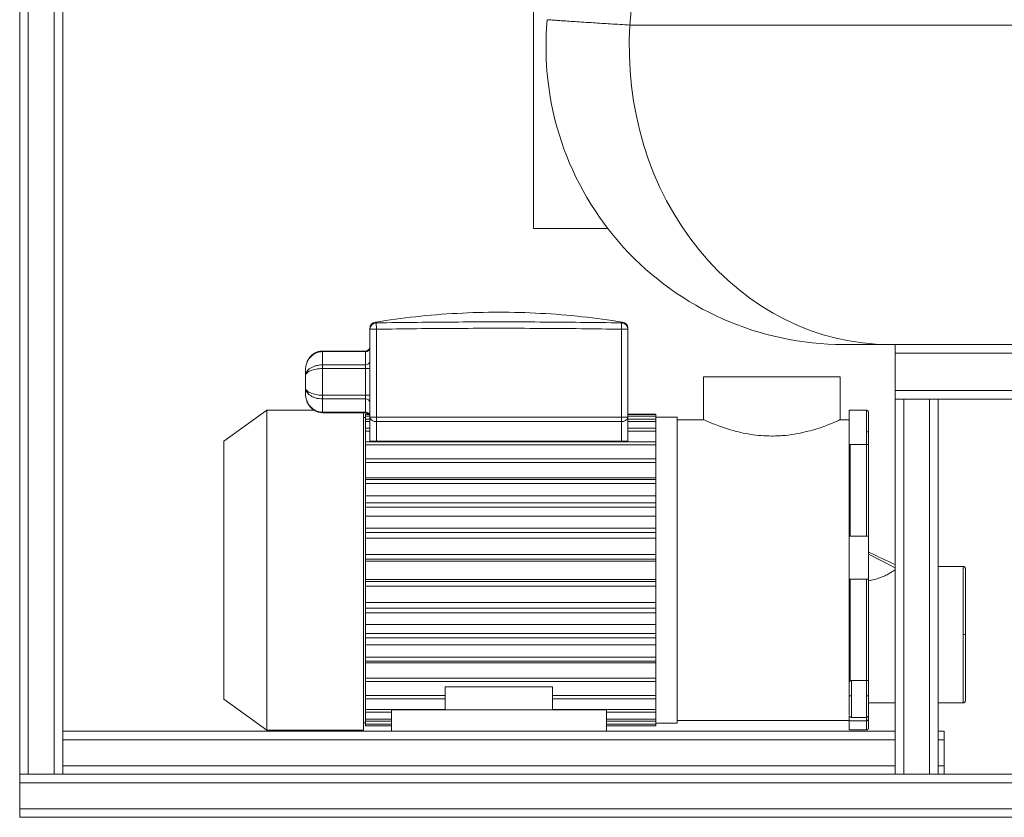
# Paper-space layout 'Derecha' of a CAD drawing. Units: millimetres. Extents: x -689 to 1811, y -5 to 828.
# Drawn here: x -639 to -181, y -1 to 370 of the extents above; entities that cross this region are included whole.
import ezdxf

# ---------------------------------------------------------------- set-up
doc = ezdxf.new("R2010")
doc.units = ezdxf.units.MM

psp = doc.layouts.new('Derecha')

# ---------------------------------------------------------------- linework, layer by layer
at = {"color": 7, "linetype": 'Continuous', "lineweight": 15}
for p, q in [((-638.81, 761.63), (-638.81, 18.63)), ((-618.81, 761.63), (-618.81, 18.63)), ((-399.81, 415.73), (-399.81, 272.63)), ((-98.9, 367.22), (-354.91, 367.22)), ((-365.27, 272.63), (-399.81, 272.63)), ((-472.88, 225.68), (-475.88, 225.68)), ((-475.88, 225.68), (-475.88, 184.87)), ((-472.94, 228.68), (-472.88, 225.68)), ((-472.88, 184.87), (-472.88, 225.68)), ((-358.88, 225.68), (-358.83, 228.68)), ((-355.88, 225.68), (-358.88, 225.68)), ((-358.88, 225.68), (-358.88, 184.87)), ((-355.88, 184.87), (-355.88, 225.68)), ((-477.88, 215.58), (-497.88, 215.58)), ((-497.88, 209.13), (-497.88, 215.31)), ((-497.88, 215.31), (-477.88, 215.31)), ((-477.88, 209.13), (-477.88, 215.31)), ((-231.51, 218.63), (-234.3, 218.63)), ((-231.51, 214.63), (-231.51, 218.63)), ((-231.51, 218.63), (169.6, 218.63)), ((-231.51, 214.63), (1353.89, 214.63)), ((-231.51, 197.23), (-231.51, 214.63)), ((-505.88, 206.65), (-505.88, 203.93)), ((-477.88, 209.13), (-497.88, 209.13)), ((-497.88, 209.13), (-497.88, 207.4)), ((-497.88, 195.04), (-497.88, 207.4)), ((-497.88, 207.4), (-477.88, 207.4)), ((-477.88, 207.4), (-477.88, 209.13)), ((-475.88, 207.4), (-477.88, 207.4)), ((-477.88, 195.04), (-477.88, 207.4)), ((-505.88, 203.93), (-505.88, 198.51)), ((-320.63, 203.63), (-320.63, 183.58)), ((-288.88, 203.63), (-320.63, 203.63)), ((-257.13, 203.63), (-288.88, 203.63)), ((-257.13, 183.58), (-257.13, 203.63)), ((-505.88, 198.51), (-505.88, 195.79)), ((-231.51, 193.23), (-231.51, 197.23)), ((-477.88, 195.04), (-497.88, 195.04)), ((-497.88, 195.04), (-497.88, 193.31)), ((-497.88, 193.31), (-477.88, 193.31)), ((-497.88, 187.13), (-497.88, 193.31)), ((-475.88, 195.04), (-477.88, 195.04)), ((-477.88, 193.31), (-477.88, 195.04)), ((-477.88, 187.13), (-477.88, 193.31)), ((-231.51, 193.23), (-230.46, 193.23)), ((-231.51, 18.63), (-231.51, 193.23)), ((-227.51, 193.23), (-230.46, 193.23)), ((-215.51, 193.23), (-227.51, 193.23)), ((-212.56, 193.23), (-215.51, 193.23)), ((-212.56, 193.23), (305.36, 193.23)), ((-211.51, 18.63), (-211.51, 193.23)), ((-523.88, 188.12), (-543.88, 173.63)), ((-501.9, 188.12), (-523.88, 188.12)), ((-523.88, 188.12), (-523.88, 113.63)), ((-244.88, 187.98), (-252.88, 187.98)), ((-252.88, 187.98), (-252.88, 172.1)), ((-477.88, 187.13), (-497.88, 187.13)), ((-497.88, 186.87), (-477.88, 186.87)), ((-478.88, 113.63), (-478.88, 186.87)), ((-477.88, 184.63), (-478.88, 184.63)), ((-476.34, 186.12), (-477.88, 186.12)), ((-477.88, 186.12), (-477.88, 186.1)), ((-476.32, 186.1), (-477.88, 186.1)), ((-477.88, 186.1), (-477.88, 185.24)), ((-475.88, 185.24), (-477.88, 185.24)), ((-477.88, 185.24), (-477.88, 184.24)), ((-477.88, 183.92), (-477.88, 184.24)), ((-475.88, 183.92), (-477.88, 183.92)), ((-477.88, 183.92), (-477.88, 182.85)), ((-475.88, 184.87), (-472.88, 184.87)), ((-475.88, 184.87), (-475.88, 173.63)), ((-358.88, 184.87), (-472.88, 184.87)), ((-472.88, 184.87), (-472.88, 182.75)), ((-358.88, 184.87), (-355.88, 184.87)), ((-358.88, 182.75), (-358.88, 184.87)), ((-342.88, 186.12), (-355.88, 186.12)), ((-342.88, 186.1), (-355.88, 186.1)), ((-342.88, 185.24), (-355.88, 185.24)), ((-355.88, 173.63), (-355.88, 184.87)), ((-342.88, 183.92), (-355.88, 183.92)), ((-342.88, 186.12), (-342.88, 186.1)), ((-342.88, 186.1), (-342.88, 185.24)), ((-342.88, 185.24), (-342.88, 184.42)), ((-332.88, 184.8), (-342.88, 184.8)), ((-342.88, 184.42), (-342.88, 183.92)), ((-342.88, 183.92), (-342.88, 182.85)), ((-332.88, 184.8), (-332.88, 42.46)), ((-320.52, 183.63), (-332.88, 183.63)), ((-252.88, 183.63), (-257.24, 183.63)), ((-475.88, 182.85), (-477.88, 182.85)), ((-477.88, 182.85), (-477.88, 181.89)), ((-477.88, 179.63), (-477.88, 181.89)), ((-475.88, 179.63), (-477.88, 179.63)), ((-477.88, 179.63), (-477.88, 178.36)), ((-472.88, 182.75), (-358.88, 182.75)), ((-472.88, 173.63), (-472.88, 182.75)), ((-358.88, 182.75), (-358.88, 173.63)), ((-342.88, 182.85), (-355.88, 182.85)), ((-342.88, 179.63), (-355.88, 179.63)), ((-342.88, 182.85), (-342.88, 182.05)), ((-342.88, 182.05), (-342.88, 179.63)), ((-342.88, 179.63), (-342.88, 178.36)), ((-475.88, 178.36), (-477.88, 178.36)), ((-477.88, 178.36), (-477.88, 177.46)), ((-477.88, 173.29), (-477.88, 177.46)), ((-342.88, 178.36), (-355.88, 178.36)), ((-342.88, 178.36), (-342.88, 177.62)), ((-342.88, 177.62), (-342.88, 173.29)), ((-244.88, 172.15), (-244.88, 177.98)), ((-543.88, 173.63), (-543.88, 53.63)), ((-342.88, 173.38), (-477.88, 173.38)), ((-477.88, 173.38), (-477.88, 171.91)), ((-342.88, 171.91), (-477.88, 171.91)), ((-477.88, 171.91), (-477.88, 171.09)), ((-477.88, 165.34), (-477.88, 171.09)), ((-475.88, 173.63), (-472.88, 173.63)), ((-472.88, 173.63), (-358.88, 173.63)), ((-358.88, 173.63), (-355.88, 173.63)), ((-342.88, 173.38), (-342.88, 171.91)), ((-342.88, 171.91), (-342.88, 171.23)), ((-342.88, 171.23), (-342.88, 165.34)), ((-252.88, 129.47), (-252.88, 172.1)), ((-244.88, 172.15), (-252.54, 172.15)), ((-342.88, 165.34), (-477.88, 165.34)), ((-477.88, 165.34), (-477.88, 163.68)), ((-342.88, 165.34), (-342.88, 163.68)), ((-342.88, 163.68), (-477.88, 163.68)), ((-477.88, 163.68), (-477.88, 162.98)), ((-477.88, 155.77), (-477.88, 162.98)), ((-342.88, 163.68), (-342.88, 163.1)), ((-342.88, 163.1), (-342.88, 155.77)), ((-477.88, 156.62), (-342.88, 156.62)), ((-342.88, 155.77), (-477.88, 155.77)), ((-477.88, 155.77), (-477.88, 153.93)), ((-342.88, 155.77), (-342.88, 153.93)), ((-342.88, 153.93), (-477.88, 153.93)), ((-477.88, 153.93), (-477.88, 153.36)), ((-477.88, 144.96), (-477.88, 153.36)), ((-342.88, 153.93), (-342.88, 153.46)), ((-342.88, 153.46), (-342.88, 144.96)), ((-477.88, 148.21), (-342.88, 148.21)), ((-342.88, 144.96), (-477.88, 144.96)), ((-477.88, 144.96), (-477.88, 142.96)), ((-342.88, 142.96), (-477.88, 142.96)), ((-477.88, 142.96), (-477.88, 142.54)), ((-477.88, 133.22), (-477.88, 142.54)), ((-342.88, 144.96), (-342.88, 142.96)), ((-342.88, 142.96), (-342.88, 142.61)), ((-342.88, 142.61), (-342.88, 133.22)), ((-477.88, 138.75), (-342.88, 138.75)), ((-342.88, 133.22), (-477.88, 133.22)), ((-477.88, 133.22), (-477.88, 131.1)), ((-342.88, 133.22), (-342.88, 131.1)), ((-342.88, 131.1), (-477.88, 131.1)), ((-477.88, 131.1), (-477.88, 130.84)), ((-477.88, 120.81), (-477.88, 130.84)), ((-477.88, 128.52), (-342.88, 128.52)), ((-342.88, 131.1), (-342.88, 130.88)), ((-342.88, 130.88), (-342.88, 120.82)), ((-243.88, 129.47), (-252.88, 129.47)), ((-252.88, 129.47), (-252.88, 109.47)), ((-243.88, 109.47), (-243.88, 129.47)), ((-342.88, 120.89), (-477.88, 120.89)), ((-477.88, 120.89), (-477.88, 118.7)), ((-342.88, 120.89), (-342.88, 118.7)), ((-342.88, 118.7), (-477.88, 118.7)), ((-477.88, 118.7), (-477.88, 118.62)), ((-477.88, 108.43), (-477.88, 118.62)), ((-477.88, 117.85), (-342.88, 117.85)), ((-342.88, 118.7), (-342.88, 118.63)), ((-342.88, 118.63), (-342.88, 108.42)), ((-199.88, 115.38), (-211.51, 115.38)), ((-523.88, 113.63), (-523.88, 39.14)), ((-478.88, 39.14), (-478.88, 113.63)), ((-477.88, 109.23), (-342.88, 109.23)), ((-477.88, 108.35), (-477.88, 108.43)), ((-342.88, 108.35), (-477.88, 108.35)), ((-477.88, 108.35), (-477.88, 106.15)), ((-477.88, 96.22), (-477.88, 106.24)), ((-342.88, 106.15), (-477.88, 106.15)), ((-342.88, 108.42), (-342.88, 108.35)), ((-342.88, 108.35), (-342.88, 106.15)), ((-342.88, 106.23), (-342.88, 96.17)), ((-252.88, 109.47), (-243.88, 109.47)), ((-252.88, 61.58), (-252.88, 109.47)), ((-477.88, 98.56), (-342.88, 98.56)), ((-477.88, 95.96), (-477.88, 96.22)), ((-342.88, 95.96), (-477.88, 95.96)), ((-477.88, 95.96), (-477.88, 93.83)), ((-477.88, 84.53), (-477.88, 93.83)), ((-342.88, 93.83), (-477.88, 93.83)), ((-342.88, 96.17), (-342.88, 95.96)), ((-342.88, 95.96), (-342.88, 93.83)), ((-342.88, 93.83), (-342.88, 84.46)), ((-477.88, 88.35), (-342.88, 88.35)), ((-477.88, 84.11), (-477.88, 84.53)), ((-342.88, 84.11), (-477.88, 84.11)), ((-477.88, 84.11), (-477.88, 82.11)), ((-342.88, 84.46), (-342.88, 84.11)), ((-342.88, 84.11), (-342.88, 82.11)), ((-477.88, 82.11), (-342.88, 82.11)), ((-477.88, 73.73), (-477.88, 82.11)), ((-477.88, 78.9), (-342.88, 78.9)), ((-342.88, 82.11), (-342.88, 73.63)), ((-477.88, 73.15), (-477.88, 73.73)), ((-342.88, 73.63), (-342.88, 73.15)), ((-342.88, 73.15), (-477.88, 73.15)), ((-477.88, 73.15), (-477.88, 71.31)), ((-477.88, 71.31), (-342.88, 71.31)), ((-477.88, 64.13), (-477.88, 71.31)), ((-477.88, 70.51), (-342.88, 70.51)), ((-342.88, 73.15), (-342.88, 71.31)), ((-342.88, 71.31), (-342.88, 64.01)), ((-477.88, 63.43), (-477.88, 64.13)), ((-342.88, 63.43), (-477.88, 63.43)), ((-477.88, 63.43), (-477.88, 61.77)), ((-477.88, 61.77), (-342.88, 61.77)), ((-477.88, 56.05), (-477.88, 61.77)), ((-342.88, 64.01), (-342.88, 63.43)), ((-342.88, 63.43), (-342.88, 61.77)), ((-342.88, 61.77), (-342.88, 55.9)), ((-251.88, 62.21), (-244.88, 62.21)), ((-251.88, 55.12), (-251.88, 62.21)), ((-244.88, 55.12), (-244.88, 62.21)), ((-477.88, 56.05), (-477.88, 55.23)), ((-477.88, 55.23), (-477.88, 53.76)), ((-440.88, 55.23), (-477.88, 55.23)), ((-390.88, 59.31), (-440.88, 59.31)), ((-440.88, 59.31), (-440.88, 48.63)), ((-390.88, 59.31), (-390.88, 48.63)), ((-342.88, 55.23), (-390.88, 55.23)), ((-342.88, 55.9), (-342.88, 55.23)), ((-342.88, 55.23), (-342.88, 53.76)), ((-543.88, 53.63), (-523.88, 39.14)), ((-477.88, 53.76), (-440.88, 53.76)), ((-477.88, 49.71), (-477.88, 53.76)), ((-390.88, 53.76), (-342.88, 53.76)), ((-342.88, 53.76), (-342.88, 49.55)), ((-243.88, 51.88), (-231.51, 51.88)), ((-211.51, 51.88), (-199.88, 51.88)), ((-477.88, 48.8), (-477.88, 49.71)), ((-440.88, 48.8), (-477.88, 48.8)), ((-477.88, 48.8), (-477.88, 47.54)), ((-477.88, 47.54), (-465.88, 47.54)), ((-477.88, 45.31), (-477.88, 47.54)), ((-465.88, 48.63), (-365.88, 48.63)), ((-465.88, 38.63), (-465.88, 48.63)), ((-342.88, 48.8), (-390.88, 48.8)), ((-365.88, 48.63), (-365.88, 38.63)), ((-365.88, 47.54), (-342.88, 47.54)), ((-342.88, 49.55), (-342.88, 48.8)), ((-342.88, 48.8), (-342.88, 47.54)), ((-342.88, 47.54), (-342.88, 45.15)), ((-478.88, 42.63), (-477.88, 42.63)), ((-477.88, 44.35), (-477.88, 45.31)), ((-465.88, 44.35), (-477.88, 44.35)), ((-477.88, 44.35), (-477.88, 43.29)), ((-477.88, 43.29), (-465.88, 43.29)), ((-477.88, 42.99), (-477.88, 43.29)), ((-477.88, 42), (-477.88, 42.99)), ((-465.88, 42), (-477.88, 42)), ((-477.88, 42), (-477.88, 41.14)), ((-342.88, 44.35), (-365.88, 44.35)), ((-365.88, 43.29), (-342.88, 43.29)), ((-342.88, 42), (-365.88, 42)), ((-342.88, 45.15), (-342.88, 44.35)), ((-342.88, 44.35), (-342.88, 43.29)), ((-342.88, 43.29), (-342.88, 42.82)), ((-342.88, 42.82), (-342.88, 42)), ((-342.88, 42.46), (-332.88, 42.46)), ((-342.88, 42), (-342.88, 41.14)), ((-332.88, 43.63), (-252.88, 43.63)), ((-252.88, 45.62), (-252.88, 43.57)), ((-252.88, 43.57), (-244.88, 43.57)), ((-252.88, 43.57), (-252.88, 39.28)), ((-251.88, 45.12), (-244.88, 45.12)), ((-465.88, 38.63), (-618.81, 38.63)), ((-523.88, 39.14), (-478.88, 39.14)), ((-477.88, 41.14), (-465.88, 41.14)), ((-465.88, 38.63), (-365.88, 38.63)), ((-365.88, 41.14), (-342.88, 41.14)), ((-231.51, 38.63), (-365.88, 38.63)), ((-252.88, 39.28), (-244.88, 39.28)), ((-208.81, 38.63), (-211.51, 38.63)), ((-208.81, 38.63), (-208.81, 34.63)), ((-208.81, 34.63), (-208.81, 22.63)), ((-638.81, 14.63), (-638.81, 18.63)), ((-638.81, 18.63), (-634.81, 18.63)), ((-634.81, 18.63), (-622.81, 18.63)), ((-622.81, 18.63), (-618.81, 18.63)), ((-618.81, 18.63), (1741.19, 18.63)), ((-208.81, 22.63), (-208.81, 18.63)), ((-638.81, 14.63), (1761.19, 14.63)), ((-638.81, 2.63), (-638.81, 14.63)), ((-638.81, -1.37), (-638.81, 2.63)), ((-638.81, 2.63), (1761.19, 2.63)), ((-638.81, -1.37), (1761.19, -1.37))]:
    psp.add_line(p, q, dxfattribs=at)
at = {"color": 8, "linetype": 'Continuous', "lineweight": 15}
for p, q in [((-634.81, 761.63), (-634.81, 18.63)), ((-622.81, 761.63), (-622.81, 18.63)), ((-497.88, 215.31), (-497.88, 215.58)), ((-477.88, 215.31), (-477.88, 215.58)), ((-231.51, 197.23), (305.78, 197.23)), ((-227.51, 18.63), (-227.51, 193.23)), ((-215.51, 18.63), (-215.51, 193.23)), ((-244.88, 177.98), (-244.88, 187.98)), ((-497.88, 187.13), (-497.88, 186.87)), ((-477.88, 187.13), (-477.88, 186.87)), ((-252.54, 129.47), (-252.54, 172.15)), ((-244.88, 129.47), (-244.88, 172.15)), ((-231.51, 114.65), (-243.88, 121.1)), ((-199.88, 83.63), (-199.88, 115.38)), ((-252.54, 62.04), (-252.54, 109.47)), ((-244.88, 62.21), (-244.88, 109.47)), ((-199.88, 51.88), (-199.88, 83.63)), ((-251.88, 45.12), (-251.88, 55.12)), ((-244.88, 45.12), (-244.88, 55.12)), ((-244.88, 43.57), (-244.88, 45.12)), ((-244.88, 39.28), (-244.88, 43.57)), ((-231.51, 34.63), (-618.81, 34.63)), ((-208.81, 34.63), (-211.51, 34.63)), ((-231.51, 22.63), (-618.81, 22.63)), ((-208.81, 22.63), (-211.51, 22.63))]:
    psp.add_line(p, q, dxfattribs=at)
at = {"color": 7, "linetype": 'Continuous', "lineweight": 15, "flags": 128}
psp.add_lwpolyline([(-234.3, 218.63), (-240.51, 218.81), (-246.71, 219.36), (-252.88, 220.27), (-258.99, 221.54), (-265.04, 223.17), (-271.01, 225.16), (-276.88, 227.49), (-282.64, 230.16), (-288.28, 233.17), (-293.77, 236.51), (-299.1, 240.16), (-304.26, 244.12), (-309.24, 248.38), (-314.02, 252.93), (-318.58, 257.76), (-322.93, 262.84), (-327.04, 268.17), (-330.91, 273.74), (-334.52, 279.53), (-337.86, 285.52), (-340.94, 291.7), (-343.73, 298.06), (-346.23, 304.57), (-348.44, 311.21), (-350.34, 317.98), (-351.94, 324.86), (-353.23, 331.81), (-354.2, 338.83), (-354.86, 345.91), (-355.2, 353.01), (-355.22, 360.12), (-354.91, 367.22)], dxfattribs=at)
at = {"color": 7, "linetype": 'Continuous', "lineweight": 15}
for centre, radius, start, end in [((-255.61, 356.99), 138.36, 174.7173, 270), ((-472.88, 225.68), 3, 91.0335, 179.9955), ((-358.88, 225.68), 3, 0.0045, 88.9665), ((-477.76, 217.18), 1.88, 266.1887, 355.5981), ((-477.76, 211.01), 1.88, 266.1887, 355.5981), ((-477.76, 191.43), 1.88, 4.4019, 93.8113), ((-477.76, 185.26), 1.88, 4.4019, 93.8113), ((-473.26, 185.4), 2.68, 191.4218, 278.0495), ((-358.51, 185.4), 2.68, 261.9505, 348.5782)]:
    psp.add_arc(centre, radius, start, end, dxfattribs=at)
psp.add_ellipse((-617.92, 378.9), major_axis=(263.73, 0), ratio=0.598718, start_param=6.209145, end_param=6.703717, dxfattribs=at)
at = {"color": 8, "linetype": 'Continuous', "lineweight": 15}
for points, knots in [([(-393.35, 369.72), (-393.32, 369.72), (-393.24, 369.71), (-392.46, 369.66), (-391.17, 369.57), (-389.33, 369.44), (-386.96, 369.27), (-384.03, 369.07), (-380.54, 368.84), (-376.5, 368.57), (-371.15, 368.22), (-364.2, 367.78), (-358.01, 367.41), (-354.91, 367.22)], [0, 0, 0, 0, 0.077534, 0.15949, 0.241844, 0.324341, 0.407692, 0.491191, 0.575557, 0.660078, 0.745021, 0.872245, 1, 1, 1, 1]), ([(-472.94, 228.68), (-473.1, 228.83), (-473.35, 229.04), (-473.32, 229.02), (-473.31, 229.01)], [0, 0, 0, 0, 0.6667317, 1, 1, 1, 1]), ([(-358.45, 229.01), (-358.44, 229.02), (-358.41, 229.04), (-358.66, 228.83), (-358.83, 228.68)], [0, 0, 0, 0, 0.333271, 1, 1, 1, 1])]:
    psp.add_open_spline(points, degree=3, knots=knots, dxfattribs=at)
at = {"color": 7, "linetype": 'Continuous', "lineweight": 15}
for points, knots in [([(-358.45, 229.03), (-364.66, 229.93), (-377.29, 231.78), (-396.47, 233.26), (-415.88, 233.81), (-435.29, 233.26), (-454.47, 231.78), (-467.1, 229.93), (-473.31, 229.03)], [0, 0, 0, 0, 0.163202, 0.331844, 0.5, 0.668156, 0.836798, 1, 1, 1, 1]), ([(-473.35, 229.04), (-473.69, 228.95), (-474.37, 228.77), (-475.21, 228.06), (-475.78, 227.13), (-475.85, 226.42), (-475.88, 226.08)], [0, 0, 0, 0, 0.242042, 0.5, 0.757958, 1, 1, 1, 1]), ([(-358.83, 228.68), (-371.51, 228.84), (-396.86, 229.14), (-434.9, 229.14), (-460.26, 228.84), (-472.94, 228.68)], [0, 0, 0, 0, 0.333365, 0.666635, 1, 1, 1, 1]), ([(-355.88, 226.08), (-355.92, 226.42), (-355.99, 227.13), (-356.55, 228.06), (-357.39, 228.77), (-358.08, 228.95), (-358.41, 229.04)], [0, 0, 0, 0, 0.2420417, 0.5, 0.7579583, 1, 1, 1, 1]), ([(-475.88, 226.06), (-475.88, 226.07), (-475.88, 226.07), (-475.88, 225.97), (-475.88, 225.78), (-475.88, 225.68)], [0, 0, 0, 0, 0.20231, 0.603796, 1, 1, 1, 1]), ([(-472.88, 225.68), (-466.67, 225.78), (-454.05, 225.98), (-435.05, 226.12), (-415.88, 226.17), (-396.71, 226.12), (-377.71, 225.98), (-365.1, 225.78), (-358.88, 225.68)], [0, 0, 0, 0, 0.163542, 0.33201, 0.5, 0.667985, 0.836456, 1, 1, 1, 1]), ([(-355.88, 225.68), (-355.88, 225.78), (-355.88, 225.97), (-355.88, 226.07), (-355.88, 226.07), (-355.88, 226.06)], [0, 0, 0, 0, 0.396202, 0.797679, 1, 1, 1, 1]), ([(-497.88, 215.58), (-498.43, 215.54), (-499.51, 215.47), (-501.07, 214.9), (-502.48, 214.04), (-504.08, 212.5), (-505.55, 210.02), (-505.77, 207.78), (-505.88, 206.65)], [0, 0, 0, 0, 0.122823, 0.245932, 0.369628, 0.494196, 0.745419, 1, 1, 1, 1]), ([(-505.88, 206.65), (-505.76, 207.78), (-505.53, 210.01), (-503.99, 212.44), (-502.36, 213.9), (-500.96, 214.7), (-499.45, 215.21), (-498.4, 215.28), (-497.88, 215.31)], [0, 0, 0, 0, 0.259151, 0.512671, 0.639641, 0.759265, 0.880831, 1, 1, 1, 1]), ([(-475.88, 217.58), (-475.91, 217.32), (-475.95, 216.94), (-476.2, 216.47), (-476.46, 216.15), (-476.78, 215.89), (-477.24, 215.64), (-477.63, 215.6), (-477.88, 215.58)], [0, 0, 0, 0, 0.239457, 0.368361, 0.5, 0.631639, 0.760543, 1, 1, 1, 1]), ([(-234.3, 218.63), (-236.01, 218.63), (-239.43, 218.63), (-244.18, 218.63), (-248.51, 218.63), (-252.09, 218.63), (-254.44, 218.63), (-255.59, 218.63), (-255.49, 218.63), (-255.46, 218.63)], [0, 0, 0, 0, 0.127165, 0.254862, 0.419143, 0.583424, 0.752512, 0.9216, 1, 1, 1, 1]), ([(-505.88, 203.93), (-505.76, 204.61), (-505.53, 205.95), (-503.99, 207.41), (-502.36, 208.28), (-500.96, 208.76), (-499.45, 209.07), (-498.4, 209.11), (-497.88, 209.13)], [0, 0, 0, 0, 0.259151, 0.512671, 0.639637, 0.759265, 0.88083, 1, 1, 1, 1]), ([(-505.88, 203.93), (-505.76, 204.39), (-505.53, 205.28), (-503.99, 206.25), (-502.36, 206.83), (-500.96, 207.15), (-499.45, 207.36), (-498.4, 207.39), (-497.88, 207.4)], [0, 0, 0, 0, 0.259151, 0.512671, 0.639641, 0.759265, 0.880831, 1, 1, 1, 1]), ([(-505.88, 198.51), (-505.76, 198.06), (-505.53, 197.16), (-503.99, 196.19), (-502.36, 195.61), (-500.96, 195.29), (-499.45, 195.08), (-498.4, 195.06), (-497.88, 195.04)], [0, 0, 0, 0, 0.259151, 0.512671, 0.639637, 0.759265, 0.88083, 1, 1, 1, 1]), ([(-505.88, 198.51), (-505.76, 197.83), (-505.53, 196.49), (-503.99, 195.03), (-502.36, 194.16), (-500.96, 193.68), (-499.45, 193.37), (-498.4, 193.33), (-497.88, 193.31)], [0, 0, 0, 0, 0.259151, 0.512671, 0.639641, 0.759265, 0.880831, 1, 1, 1, 1]), ([(-505.88, 195.79), (-505.77, 194.66), (-505.55, 192.42), (-504.08, 189.94), (-502.48, 188.41), (-501.07, 187.54), (-499.51, 186.97), (-498.43, 186.9), (-497.88, 186.87)], [0, 0, 0, 0, 0.2545811, 0.5058038, 0.6303718, 0.7540682, 0.8771766, 1, 1, 1, 1]), ([(-505.88, 195.79), (-505.76, 194.66), (-505.53, 192.43), (-503.99, 190), (-502.36, 188.55), (-500.96, 187.74), (-499.45, 187.23), (-498.4, 187.17), (-497.88, 187.13)], [0, 0, 0, 0, 0.259151, 0.5126711, 0.6396373, 0.7592652, 0.8808297, 1, 1, 1, 1]), ([(-243.88, 186.96), (-243.9, 187.09), (-243.92, 187.35), (-244.16, 187.7), (-244.5, 187.94), (-244.76, 187.97), (-244.88, 187.98)], [0, 0, 0, 0, 0.239836, 0.497839, 0.756938, 1, 1, 1, 1]), ([(-477.88, 186.87), (-477.63, 186.84), (-477.24, 186.8), (-476.78, 186.55), (-476.46, 186.29), (-476.2, 185.97), (-475.95, 185.5), (-475.91, 185.12), (-475.88, 184.87)], [0, 0, 0, 0, 0.2394568, 0.3683607, 0.5, 0.6316393, 0.7605432, 1, 1, 1, 1]), ([(-288.88, 176.01), (-290.54, 176.05), (-293.9, 176.13), (-298.76, 176.74), (-303.37, 177.62), (-307.64, 178.73), (-311.54, 179.97), (-314.95, 181.22), (-317.73, 182.35), (-319.6, 183.16), (-320.56, 183.6), (-320.53, 183.58), (-320.52, 183.58)], [0, 0, 0, 0, 0.098136, 0.199348, 0.297426, 0.398022, 0.502692, 0.61009, 0.719957, 0.833406, 0.936539, 1, 1, 1, 1]), ([(-257.24, 183.58), (-257.21, 183.59), (-257.12, 183.63), (-257.82, 183.31), (-259.23, 182.69), (-261.4, 181.78), (-264.26, 180.67), (-267.84, 179.43), (-272.12, 178.18), (-277.03, 177.06), (-281.64, 176.38), (-285.65, 176.06), (-287.8, 176.03), (-288.88, 176.01)], [0, 0, 0, 0, 0.043137, 0.139076, 0.237729, 0.335305, 0.435312, 0.540781, 0.649045, 0.758853, 0.872328, 0.935758, 1, 1, 1, 1]), ([(-243.88, 186.95), (-243.88, 186.95), (-243.88, 186.98), (-243.88, 186.6), (-243.88, 185.81), (-243.88, 184.65), (-243.88, 182.94), (-243.88, 180.68), (-243.88, 178.81), (-243.88, 177.98)], [0, 0, 0, 0, 0.006164, 0.160512, 0.310562, 0.452945, 0.585296, 0.814859, 1, 1, 1, 1]), ([(-243.88, 177.98), (-243.9, 177.98), (-243.94, 177.98), (-244.21, 177.98), (-244.54, 177.98), (-244.77, 177.98), (-244.88, 177.98)], [0, 0, 0, 0, 0.270261, 0.562429, 0.789736, 1, 1, 1, 1]), ([(-243.88, 177.98), (-243.88, 176.86), (-243.88, 174.61), (-243.88, 172.81), (-243.88, 171.91)], [0, 0, 0, 0, 0.499896, 1, 1, 1, 1]), ([(-252.88, 172.1), (-252.85, 172.1), (-252.8, 172.12), (-252.68, 172.14), (-252.6, 172.14), (-252.54, 172.15)], [0, 0, 0, 0, 0.260793, 0.521585, 1, 1, 1, 1]), ([(-243.88, 171.91), (-243.89, 171.93), (-243.91, 171.98), (-244.06, 172.04), (-244.24, 172.09), (-244.42, 172.12), (-244.64, 172.14), (-244.8, 172.14), (-244.88, 172.15)], [0, 0, 0, 0, 0.249852, 0.499076, 0.633191, 0.749711, 0.879689, 1, 1, 1, 1]), ([(-243.88, 129.67), (-243.88, 129.95), (-243.88, 133.11), (-243.88, 138.94), (-243.88, 146.96), (-243.88, 154.42), (-243.88, 161.15), (-243.88, 167.09), (-243.88, 170.32), (-243.88, 171.91)], [0, 0, 0, 0, 0.0161836, 0.1811342, 0.3474701, 0.5138401, 0.6788914, 0.8413344, 1, 1, 1, 1]), ([(-231.51, 116.18), (-235.54, 118.06), (-239.68, 119.99), (-243.77, 121.99), (-243.88, 122.04)], [0, 0, 0, 0, 0.973956, 1, 1, 1, 1]), ([(-198.88, 114.38), (-198.89, 114.5), (-198.92, 114.7), (-199.04, 114.93), (-199.17, 115.09), (-199.33, 115.22), (-199.56, 115.34), (-199.76, 115.36), (-199.88, 115.38)], [0, 0, 0, 0, 0.239457, 0.368361, 0.5, 0.631639, 0.760543, 1, 1, 1, 1]), ([(-231.51, 113.93), (-231.88, 113.65), (-232.43, 113.22), (-233.45, 112.56), (-234.62, 111.86), (-236, 111.14), (-237.54, 110.49), (-239.11, 109.9), (-240.77, 109.39), (-242.51, 108.95), (-243.42, 108.78), (-243.88, 108.7)], [0, 0, 0, 0, 0.162152, 0.24985, 0.334708, 0.507776, 0.596236, 0.675526, 0.836207, 0.917596, 1, 1, 1, 1]), ([(-198.88, 83.63), (-198.88, 84.54), (-198.88, 86.42), (-198.88, 89.3), (-198.88, 92.38), (-198.88, 95.61), (-198.88, 98.92), (-198.88, 101.94), (-198.88, 104.59), (-198.88, 106.9), (-198.88, 109), (-198.88, 110.85), (-198.88, 112.37), (-198.88, 113.51), (-198.88, 114.24), (-198.88, 114.33), (-198.88, 114.38)], [0, 0, 0, 0, 0.0565101, 0.1167691, 0.1806983, 0.2527518, 0.3291252, 0.4096808, 0.4764586, 0.5432257, 0.6156738, 0.6881113, 0.7640312, 0.8416834, 0.9205349, 1, 1, 1, 1]), ([(-243.88, 62.2), (-243.88, 63.83), (-243.88, 67.13), (-243.88, 72.77), (-243.88, 78.87), (-243.88, 85.42), (-243.88, 92.28), (-243.88, 99.34), (-243.88, 105.03), (-243.88, 108.35), (-243.88, 109.26)], [0, 0, 0, 0, 0.132646, 0.26749, 0.403835, 0.540933, 0.678012, 0.8143, 0.949051, 1, 1, 1, 1]), ([(-198.88, 83.63), (-198.9, 83.63), (-198.94, 83.63), (-199.21, 83.63), (-199.54, 83.63), (-199.77, 83.63), (-199.88, 83.63)], [0, 0, 0, 0, 0.270261, 0.562429, 0.789736, 1, 1, 1, 1]), ([(-198.88, 52.88), (-198.88, 52.92), (-198.88, 53.02), (-198.88, 53.75), (-198.88, 54.89), (-198.88, 56.41), (-198.88, 58.26), (-198.88, 60.35), (-198.88, 62.67), (-198.88, 65.32), (-198.88, 68.33), (-198.88, 71.65), (-198.88, 74.88), (-198.88, 77.95), (-198.88, 80.84), (-198.88, 82.72), (-198.88, 83.63)], [0, 0, 0, 0, 0.079465, 0.158317, 0.235969, 0.311889, 0.384337, 0.456774, 0.523552, 0.590319, 0.670884, 0.747259, 0.819302, 0.883243, 0.943495, 1, 1, 1, 1]), ([(-252.88, 61.58), (-252.87, 61.65), (-252.85, 61.78), (-252.71, 61.93), (-252.59, 62.01), (-252.54, 62.04)], [0, 0, 0, 0, 0.377761, 0.761176, 1, 1, 1, 1]), ([(-252.88, 61.58), (-252.88, 61.14), (-252.88, 60.25), (-252.88, 58.65), (-252.88, 56.92), (-252.88, 55.72), (-252.88, 55.12)], [0, 0, 0, 0, 0.247578, 0.500123, 0.752605, 1, 1, 1, 1]), ([(-251.88, 62.21), (-251.99, 62.2), (-252.22, 62.19), (-252.43, 62.1), (-252.53, 62.05), (-252.54, 62.04)], [0, 0, 0, 0, 0.468164, 0.936324, 1, 1, 1, 1]), ([(-244.88, 62.21), (-244.8, 62.21), (-244.64, 62.21), (-244.42, 62.21), (-244.24, 62.21), (-244.06, 62.21), (-243.91, 62.21), (-243.89, 62.2), (-243.88, 62.2)], [0, 0, 0, 0, 0.120301, 0.250288, 0.366785, 0.500924, 0.750148, 1, 1, 1, 1]), ([(-243.88, 55.12), (-243.88, 55.79), (-243.88, 57.15), (-243.88, 59.09), (-243.88, 60.84), (-243.88, 61.75), (-243.88, 62.2)], [0, 0, 0, 0, 0.246658, 0.499842, 0.753108, 1, 1, 1, 1]), ([(-252.88, 55.12), (-252.88, 54.72), (-252.88, 53.92), (-252.88, 52.66), (-252.88, 51.37), (-252.88, 50.06), (-252.88, 48.82), (-252.88, 47.7), (-252.88, 46.84), (-252.88, 46.25), (-252.88, 46.17), (-252.88, 46.12)], [0, 0, 0, 0, 0.0860724, 0.1721631, 0.2750134, 0.3779013, 0.4928178, 0.6144573, 0.7410872, 0.8704559, 1, 1, 1, 1]), ([(-252.88, 55.12), (-252.87, 55.12), (-252.85, 55.12), (-252.72, 55.12), (-252.59, 55.12), (-252.43, 55.12), (-252.2, 55.12), (-252.01, 55.12), (-251.88, 55.12)], [0, 0, 0, 0, 0.239457, 0.368361, 0.5, 0.631639, 0.760543, 1, 1, 1, 1]), ([(-243.88, 55.12), (-243.89, 55.12), (-243.92, 55.12), (-244.04, 55.12), (-244.17, 55.12), (-244.33, 55.12), (-244.56, 55.12), (-244.76, 55.12), (-244.88, 55.12)], [0, 0, 0, 0, 0.239457, 0.368361, 0.5, 0.631639, 0.760543, 1, 1, 1, 1]), ([(-243.88, 46.24), (-243.88, 46.38), (-243.88, 46.66), (-243.88, 47.54), (-243.88, 48.66), (-243.88, 49.95), (-243.88, 51.31), (-243.88, 52.63), (-243.88, 53.9), (-243.88, 54.71), (-243.88, 55.12)], [0, 0, 0, 0, 0.151096, 0.2986148, 0.4396671, 0.5721036, 0.6946124, 0.8066518, 0.9033446, 1, 1, 1, 1]), ([(-199.88, 51.88), (-199.76, 51.89), (-199.56, 51.91), (-199.33, 52.04), (-199.17, 52.17), (-199.04, 52.33), (-198.92, 52.56), (-198.89, 52.75), (-198.88, 52.88)], [0, 0, 0, 0, 0.239457, 0.368361, 0.5, 0.631639, 0.760543, 1, 1, 1, 1]), ([(-252.83, 45.87), (-252.82, 45.86), (-252.81, 45.84), (-252.76, 45.77), (-252.73, 45.73), (-252.71, 45.7), (-252.68, 45.66), (-252.65, 45.62), (-252.62, 45.59), (-252.58, 45.53), (-252.51, 45.46), (-252.4, 45.35), (-252.17, 45.17), (-252, 45.14), (-251.88, 45.12)], [0, 0, 0, 0, 0.148554, 0.202165, 0.222905, 0.240991, 0.257884, 0.275134, 0.294017, 0.315362, 0.36688, 0.430866, 0.592448, 1, 1, 1, 1]), ([(-244.88, 45.12), (-244.76, 45.14), (-244.5, 45.17), (-244.16, 45.42), (-243.92, 45.79), (-243.89, 46.08), (-243.88, 46.22)], [0, 0, 0, 0, 0.248675, 0.506196, 0.760513, 1, 1, 1, 1]), ([(-243.88, 44.7), (-243.88, 44.65), (-243.88, 44.57), (-243.88, 45.44), (-243.88, 45.89)], [0, 0, 0, 0, 0.49161, 1, 1, 1, 1]), ([(-244.88, 43.57), (-244.76, 43.58), (-244.5, 43.61), (-244.16, 43.85), (-243.92, 44.2), (-243.89, 44.46), (-243.88, 44.58)], [0, 0, 0, 0, 0.24506, 0.5009, 0.75628, 1, 1, 1, 1]), ([(-243.88, 40.28), (-243.88, 40.33), (-243.88, 40.43), (-243.88, 41.26), (-243.88, 42.58), (-243.88, 43.67), (-243.88, 44.33), (-243.88, 44.35)], [0, 0, 0, 0, 0.244318, 0.496715, 0.749554, 0.995118, 1, 1, 1, 1]), ([(-244.88, 39.28), (-244.76, 39.29), (-244.56, 39.31), (-244.33, 39.44), (-244.17, 39.56), (-244.04, 39.72), (-243.92, 39.96), (-243.89, 40.15), (-243.88, 40.28)], [0, 0, 0, 0, 0.239463, 0.368366, 0.500004, 0.631642, 0.760544, 1, 1, 1, 1])]:
    psp.add_open_spline(points, degree=3, knots=knots, dxfattribs=at)

doc.saveas('drawing.dxf')
